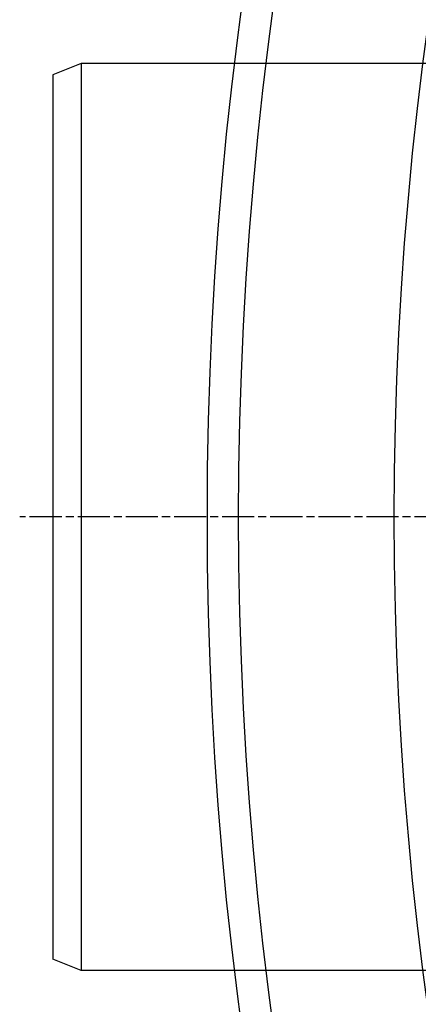
# Model space of a CAD drawing. Units: millimetres. Extents: x 10687 to 23275, y -2157 to 8467.
# Drawn here: x 12566 to 12636, y 1169 to 1343 of the extents above; entities that cross this region are included whole.
import ezdxf

# ---------------------------------------------------------------- set-up
doc = ezdxf.new("R2010")
doc.units = ezdxf.units.MM
doc.linetypes.add('CHAIN', pattern=[0.3543, 0.2362, -0.0295, 0.0591, -0.0295])
doc.linetypes.add('DASH_DOT', pattern=[0.37, 0.24, -0.06, 0.01, -0.06])
doc.layers.get('0').update_dxf_attribs({"linetype": 'CONTINUOUS'})
doc.layers.add('STŘEDOVÁ_ZNAČKA__ISO_', color=1, linetype='DASH_DOT')

msp = doc.modelspace()

# ---------------------------------------------------------------- linework, layer by layer
for p, q in [((12576.67, 1335.34), (12571.67, 1333.34)), ((12856.67, 1335.34), (12576.67, 1335.34)), ((12576.67, 1335.34), (12576.67, 1175.34)), ((12571.67, 1333.34), (12571.67, 1177.34)), ((12576.67, 1175.34), (12571.67, 1177.34)), ((12856.67, 1175.34), (12576.67, 1175.34))]:
    msp.add_line(p, q)
for radius in [660.5, 654.97, 627.48]:
    msp.add_circle((13259.48, 1255.34), radius)
at = {"layer": 'STŘEDOVÁ_ZNAČKA__ISO_', "linetype": 'CHAIN', "ltscale": 23.990969}
msp.add_line((13975.76, 1255.34), (12565.83, 1255.34), dxfattribs=at)

doc.saveas('drawing.dxf')
